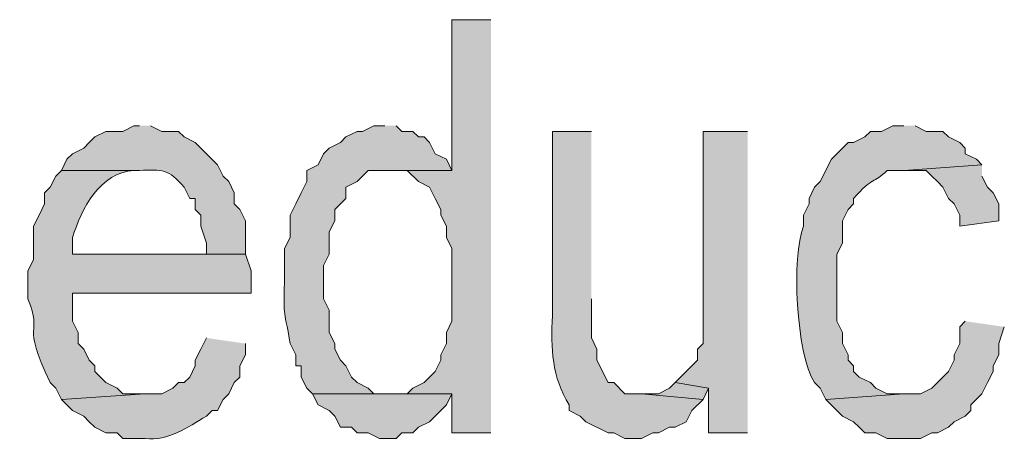
# Model space of a CAD drawing. Extents: x 17 to 595, y 17 to 775.
# Drawn here: x 362 to 372, y 51 to 55 of the extents above; entities that cross this region are included whole.
import ezdxf

# ---------------------------------------------------------------- set-up
doc = ezdxf.new("R2010")
doc.units = 0
doc.header["$MEASUREMENT"] = 0
doc.layers.add('Layer 1', color=7, linetype='Continuous', lineweight=0)

msp = doc.modelspace()

# ---------------------------------------------------------------- hatches: boundary and pattern name
at = {"layer": 'Layer 1', "true_color": 0x000000, "transparency": 33554687}
for points in [[(366.84, 55.32), (366.42, 55.32), (366.42, 53.7), (365.76, 53.7), (365.94, 53.7), (366.06, 53.58), (366.18, 53.52), (366.24, 53.4), (366.3, 53.28), (366.3, 53.22), (366.36, 53.1), (366.36, 52.98), (366.42, 52.86), (366.42, 52.08), (366.36, 51.96), (366.36, 51.84), (366.3, 51.72), (366.3, 51.66), (366.24, 51.54), (366.18, 51.48), (366.12, 51.42), (366, 51.36), (365.94, 51.3), (366.42, 51.3), (366.42, 50.88), (366.84, 50.88)], [(369.6, 54.12), (369.12, 54.12), (369.12, 51.84), (369.06, 51.78), (369.06, 51.66), (368.82, 51.42), (369.18, 51.36), (369.18, 50.88), (369.6, 50.88)], [(372.12, 53.76), (371.28, 53.7), (371.52, 53.7), (371.58, 53.64), (371.64, 53.58), (371.7, 53.52), (371.76, 53.4), (371.82, 53.34), (371.88, 53.22), (371.88, 53.1), (372.3, 53.16), (372.3, 53.34), (372.24, 53.46), (372.18, 53.52), (372.12, 53.64)], [(371.94, 52.08), (371.88, 52.02), (371.88, 51.84), (371.82, 51.72), (371.82, 51.66), (371.76, 51.54), (371.64, 51.42), (371.58, 51.36), (371.46, 51.3), (371.28, 51.3), (370.44, 51.24), (370.62, 51.06), (370.74, 51), (370.8, 50.94), (370.86, 50.88), (370.98, 50.88), (371.1, 50.82), (371.46, 50.82), (371.58, 50.88), (371.64, 50.88), (371.76, 50.94), (371.82, 51), (371.94, 51.06), (372, 51.12), (372, 51.18), (372.12, 51.3), (372.18, 51.42), (372.24, 51.54), (372.24, 51.6), (372.3, 51.72), (372.3, 51.84), (372.36, 52.02)], [(368.82, 51.42), (368.76, 51.36), (368.64, 51.3), (368.46, 51.3), (369.12, 51.24), (369.18, 51.36)], [(365.94, 51.3), (364.92, 51.3), (364.98, 51.18), (365.1, 51.12), (365.16, 51.06), (365.22, 50.94), (365.34, 50.94), (365.4, 50.88), (365.52, 50.88), (365.64, 50.82), (365.82, 50.82), (365.88, 50.88), (366, 50.88), (366.06, 50.94), (366.18, 51), (366.24, 51.06), (366.36, 51.18), (366.42, 51.3)]]:
    msp.add_hatch(color=18, dxfattribs=at).paths.add_polyline_path(points)
h = msp.add_hatch(color=18, dxfattribs=at)
edge = h.paths.add_edge_path()
edge.add_spline(control_points=[(363.06, 54.18), (363.06, 54.18), (363, 54.18), (363, 54.18), (363, 54.18), (362.88, 54.12), (362.88, 54.12), (362.88, 54.12), (362.7, 54.12), (362.7, 54.12), (362.7, 54.12), (362.58, 54.06), (362.58, 54.06), (362.58, 54.06), (362.52, 54), (362.52, 54), (362.52, 54), (362.46, 53.94), (362.46, 53.94), (362.46, 53.94), (362.34, 53.88), (362.34, 53.88), (362.34, 53.88), (362.28, 53.82), (362.28, 53.82), (362.28, 53.82), (362.22, 53.7), (362.22, 53.7), (362.22, 53.7), (363.06, 53.7), (363.06, 53.7), (363.306, 53.71), (363.37, 53.718), (363.54, 53.52), (363.54, 53.52), (363.6, 53.4), (363.6, 53.4), (363.6, 53.4), (363.66, 53.4), (363.66, 53.4), (363.66, 53.4), (363.66, 53.28), (363.66, 53.28), (363.66, 53.28), (363.72, 53.22), (363.72, 53.22), (363.72, 53.22), (363.72, 53.1), (363.72, 53.1), (363.72, 53.1), (363.78, 52.92), (363.78, 52.92), (363.78, 52.92), (363.78, 52.8), (363.78, 52.8), (363.78, 52.8), (362.34, 52.8), (362.34, 52.8), (362.34, 52.8), (364.2, 52.8), (364.2, 52.8), (364.2, 52.8), (364.2, 53.16), (364.2, 53.16), (364.2, 53.16), (364.14, 53.28), (364.14, 53.28), (364.14, 53.28), (364.08, 53.34), (364.08, 53.34), (364.08, 53.34), (364.08, 53.46), (364.08, 53.46), (364.08, 53.46), (364.02, 53.58), (364.02, 53.58), (364.02, 53.58), (363.96, 53.64), (363.96, 53.64), (363.96, 53.64), (363.9, 53.76), (363.9, 53.76), (363.9, 53.76), (363.72, 53.94), (363.72, 53.94), (363.72, 53.94), (363.66, 54), (363.66, 54), (363.66, 54), (363.54, 54.06), (363.54, 54.06), (363.54, 54.06), (363.48, 54.12), (363.48, 54.12), (363.48, 54.12), (363.3, 54.12), (363.3, 54.12), (363.3, 54.12), (363.18, 54.18), (363.18, 54.18)], knot_values=[0, 0, 0, 0, 1, 1, 1, 2, 2, 2, 3, 3, 3, 4, 4, 4, 5, 5, 5, 6, 6, 6, 7, 7, 7, 8, 8, 8, 9, 9, 9, 10, 10, 10, 11, 11, 11, 12, 12, 12, 13, 13, 13, 14, 14, 14, 15, 15, 15, 16, 16, 16, 17, 17, 17, 18, 18, 18, 19, 19, 19, 20, 20, 20, 21, 21, 21, 22, 22, 22, 23, 23, 23, 24, 24, 24, 25, 25, 25, 26, 26, 26, 27, 27, 27, 28, 28, 28, 29, 29, 29, 30, 30, 30, 31, 31, 31, 32, 32, 32, 33, 33, 33, 33], degree=3, periodic=0)
edge.add_line((363.18, 54.18), (363.06, 54.18))
h = msp.add_hatch(color=18, dxfattribs=at)
edge = h.paths.add_edge_path()
edge.add_spline(control_points=[(365.7, 54.18), (365.7, 54.18), (365.58, 54.18), (365.58, 54.18), (365.58, 54.18), (365.46, 54.12), (365.46, 54.12), (365.46, 54.12), (365.4, 54.12), (365.4, 54.12), (365.4, 54.12), (365.28, 54.06), (365.28, 54.06), (365.28, 54.06), (365.22, 54), (365.22, 54), (365.22, 54), (365.1, 53.94), (365.1, 53.94), (365.1, 53.94), (365.04, 53.88), (365.04, 53.88), (365.04, 53.88), (364.98, 53.76), (364.98, 53.76), (364.98, 53.76), (364.86, 53.7), (364.86, 53.7), (364.86, 53.7), (364.86, 53.58), (364.86, 53.58), (364.86, 53.58), (364.8, 53.46), (364.8, 53.46), (364.8, 53.46), (364.74, 53.34), (364.74, 53.34), (364.74, 53.34), (364.68, 53.22), (364.68, 53.22), (364.68, 53.22), (364.68, 52.98), (364.68, 52.98), (364.68, 52.98), (364.62, 52.86), (364.62, 52.86), (364.62, 52.86), (364.62, 52.5), (364.62, 52.5), (364.602, 52.054), (364.633, 52.18), (364.68, 51.84), (364.68, 51.84), (364.74, 51.72), (364.74, 51.72), (364.74, 51.72), (364.74, 51.6), (364.74, 51.6), (364.74, 51.6), (364.8, 51.6), (364.8, 51.6), (364.8, 51.6), (364.8, 51.48), (364.8, 51.48), (364.8, 51.48), (364.86, 51.36), (364.86, 51.36), (364.86, 51.36), (364.92, 51.3), (364.92, 51.3), (364.92, 51.3), (365.76, 51.3), (365.76, 51.3), (365.76, 51.3), (365.58, 51.3), (365.58, 51.3), (365.58, 51.3), (365.52, 51.36), (365.52, 51.36), (365.52, 51.36), (365.4, 51.42), (365.4, 51.42), (365.4, 51.42), (365.34, 51.48), (365.34, 51.48), (365.34, 51.48), (365.28, 51.6), (365.28, 51.6), (365.28, 51.6), (365.22, 51.66), (365.22, 51.66), (365.22, 51.66), (365.16, 51.78), (365.16, 51.78), (365.16, 51.78), (365.16, 51.84), (365.16, 51.84), (365.16, 51.84), (365.1, 51.96), (365.1, 51.96), (365.1, 51.96), (365.1, 52.2), (365.1, 52.2), (365.1, 52.2), (365.04, 52.32), (365.04, 52.32), (365.04, 52.32), (365.04, 52.68), (365.04, 52.68), (365.04, 52.68), (365.1, 52.8), (365.1, 52.8), (365.1, 52.8), (365.1, 53.04), (365.1, 53.04), (365.1, 53.04), (365.16, 53.16), (365.16, 53.16), (365.16, 53.16), (365.16, 53.28), (365.16, 53.28), (365.16, 53.28), (365.28, 53.4), (365.28, 53.4), (365.28, 53.4), (365.28, 53.52), (365.28, 53.52), (365.28, 53.52), (365.4, 53.58), (365.4, 53.58), (365.4, 53.58), (365.52, 53.7), (365.52, 53.7), (365.52, 53.7), (366.42, 53.7), (366.42, 53.7), (366.42, 53.7), (366.36, 53.82), (366.36, 53.82), (366.36, 53.82), (366.24, 53.88), (366.24, 53.88), (366.24, 53.88), (366.18, 54), (366.18, 54), (366.18, 54), (366.12, 54.06), (366.12, 54.06), (366.12, 54.06), (366.06, 54.06), (366.06, 54.06), (366.06, 54.06), (366, 54.12), (366, 54.12), (366, 54.12), (365.88, 54.12), (365.88, 54.12), (365.88, 54.12), (365.82, 54.18), (365.82, 54.18)], knot_values=[0, 0, 0, 0, 1, 1, 1, 2, 2, 2, 3, 3, 3, 4, 4, 4, 5, 5, 5, 6, 6, 6, 7, 7, 7, 8, 8, 8, 9, 9, 9, 10, 10, 10, 11, 11, 11, 12, 12, 12, 13, 13, 13, 14, 14, 14, 15, 15, 15, 16, 16, 16, 17, 17, 17, 18, 18, 18, 19, 19, 19, 20, 20, 20, 21, 21, 21, 22, 22, 22, 23, 23, 23, 24, 24, 24, 25, 25, 25, 26, 26, 26, 27, 27, 27, 28, 28, 28, 29, 29, 29, 30, 30, 30, 31, 31, 31, 32, 32, 32, 33, 33, 33, 34, 34, 34, 35, 35, 35, 36, 36, 36, 37, 37, 37, 38, 38, 38, 39, 39, 39, 40, 40, 40, 41, 41, 41, 42, 42, 42, 43, 43, 43, 44, 44, 44, 45, 45, 45, 46, 46, 46, 47, 47, 47, 48, 48, 48, 49, 49, 49, 50, 50, 50, 51, 51, 51, 52, 52, 52, 53, 53, 53, 53], degree=3, periodic=0)
edge.add_line((365.82, 54.18), (365.7, 54.18))
h = msp.add_hatch(color=18, dxfattribs=at)
edge = h.paths.add_edge_path()
edge.add_spline(control_points=[(367.92, 54.12), (367.92, 54.12), (367.5, 54.12), (367.5, 54.12), (367.5, 54.12), (367.5, 52.14), (367.5, 52.14), (367.481, 51.785), (367.497, 51.483), (367.68, 51.18), (367.68, 51.18), (367.68, 51.12), (367.68, 51.12), (367.68, 51.12), (367.8, 51.06), (367.8, 51.06), (367.8, 51.06), (367.86, 51), (367.86, 51), (367.86, 51), (368.1, 50.88), (368.1, 50.88), (368.1, 50.88), (368.16, 50.88), (368.16, 50.88), (368.16, 50.88), (368.28, 50.82), (368.28, 50.82), (368.28, 50.82), (368.46, 50.82), (368.46, 50.82), (368.46, 50.82), (368.58, 50.88), (368.58, 50.88), (368.58, 50.88), (368.64, 50.88), (368.64, 50.88), (368.64, 50.88), (368.76, 50.94), (368.76, 50.94), (368.76, 50.94), (368.82, 50.94), (368.82, 50.94), (368.82, 50.94), (368.94, 51), (368.94, 51), (368.94, 51), (369, 51.12), (369, 51.12), (369, 51.12), (369.12, 51.24), (369.12, 51.24), (369.12, 51.24), (368.46, 51.3), (368.46, 51.3), (368.46, 51.3), (368.28, 51.3), (368.28, 51.3), (368.28, 51.3), (368.16, 51.42), (368.16, 51.42), (368.16, 51.42), (368.1, 51.42), (368.1, 51.42), (368.1, 51.42), (367.98, 51.66), (367.98, 51.66), (367.98, 51.66), (367.98, 51.78), (367.98, 51.78), (367.98, 51.78), (367.92, 51.9), (367.92, 51.9), (367.92, 51.9), (367.92, 52.32), (367.92, 52.32)], knot_values=[0, 0, 0, 0, 1, 1, 1, 2, 2, 2, 3, 3, 3, 4, 4, 4, 5, 5, 5, 6, 6, 6, 7, 7, 7, 8, 8, 8, 9, 9, 9, 10, 10, 10, 11, 11, 11, 12, 12, 12, 13, 13, 13, 14, 14, 14, 15, 15, 15, 16, 16, 16, 17, 17, 17, 18, 18, 18, 19, 19, 19, 20, 20, 20, 21, 21, 21, 22, 22, 22, 23, 23, 23, 24, 24, 24, 25, 25, 25, 25], degree=3, periodic=0)
edge.add_line((367.92, 52.32), (367.92, 54.12))
h = msp.add_hatch(color=18, dxfattribs=at)
edge = h.paths.add_edge_path()
edge.add_spline(control_points=[(371.28, 54.18), (371.28, 54.18), (371.16, 54.18), (371.16, 54.18), (371.16, 54.18), (371.04, 54.12), (371.04, 54.12), (371.04, 54.12), (370.92, 54.12), (370.92, 54.12), (370.92, 54.12), (370.86, 54.06), (370.86, 54.06), (370.86, 54.06), (370.74, 54), (370.74, 54), (370.74, 54), (370.68, 54), (370.68, 54), (370.68, 54), (370.62, 53.94), (370.62, 53.94), (370.62, 53.94), (370.5, 53.82), (370.5, 53.82), (370.5, 53.82), (370.38, 53.58), (370.38, 53.58), (370.38, 53.58), (370.32, 53.52), (370.32, 53.52), (370.32, 53.52), (370.26, 53.4), (370.26, 53.4), (370.26, 53.4), (370.26, 53.34), (370.26, 53.34), (370.26, 53.34), (370.2, 53.22), (370.2, 53.22), (370.2, 53.22), (370.2, 53.1), (370.2, 53.1), (370.07, 52.78), (370.119, 51.733), (370.32, 51.42), (370.32, 51.42), (370.38, 51.36), (370.38, 51.36), (370.38, 51.36), (370.44, 51.24), (370.44, 51.24), (370.44, 51.24), (371.28, 51.3), (371.28, 51.3), (371.28, 51.3), (371.1, 51.3), (371.1, 51.3), (371.1, 51.3), (370.98, 51.36), (370.98, 51.36), (370.98, 51.36), (370.92, 51.42), (370.92, 51.42), (370.92, 51.42), (370.8, 51.48), (370.8, 51.48), (370.8, 51.48), (370.74, 51.54), (370.74, 51.54), (370.74, 51.54), (370.74, 51.6), (370.74, 51.6), (370.74, 51.6), (370.68, 51.66), (370.68, 51.66), (370.68, 51.66), (370.68, 51.72), (370.68, 51.72), (370.68, 51.72), (370.62, 51.84), (370.62, 51.84), (370.62, 51.84), (370.62, 51.96), (370.62, 51.96), (370.62, 51.96), (370.56, 52.08), (370.56, 52.08), (370.56, 52.08), (370.56, 52.8), (370.56, 52.8), (370.56, 52.8), (370.62, 52.92), (370.62, 52.92), (370.62, 52.92), (370.62, 53.16), (370.62, 53.16), (370.62, 53.16), (370.68, 53.28), (370.68, 53.28), (370.68, 53.28), (370.74, 53.34), (370.74, 53.34), (370.74, 53.34), (370.74, 53.4), (370.74, 53.4), (370.945, 53.639), (370.953, 53.555), (371.1, 53.7), (371.1, 53.7), (371.28, 53.7), (371.28, 53.7), (371.28, 53.7), (372.12, 53.76), (372.12, 53.76), (372.12, 53.76), (372.06, 53.82), (372.06, 53.82), (372.06, 53.82), (371.94, 53.88), (371.94, 53.88), (371.94, 53.88), (371.94, 53.94), (371.94, 53.94), (371.94, 53.94), (371.88, 54), (371.88, 54), (371.88, 54), (371.76, 54.06), (371.76, 54.06), (371.76, 54.06), (371.7, 54.12), (371.7, 54.12), (371.7, 54.12), (371.52, 54.12), (371.52, 54.12), (371.52, 54.12), (371.4, 54.18), (371.4, 54.18)], knot_values=[0, 0, 0, 0, 1, 1, 1, 2, 2, 2, 3, 3, 3, 4, 4, 4, 5, 5, 5, 6, 6, 6, 7, 7, 7, 8, 8, 8, 9, 9, 9, 10, 10, 10, 11, 11, 11, 12, 12, 12, 13, 13, 13, 14, 14, 14, 15, 15, 15, 16, 16, 16, 17, 17, 17, 18, 18, 18, 19, 19, 19, 20, 20, 20, 21, 21, 21, 22, 22, 22, 23, 23, 23, 24, 24, 24, 25, 25, 25, 26, 26, 26, 27, 27, 27, 28, 28, 28, 29, 29, 29, 30, 30, 30, 31, 31, 31, 32, 32, 32, 33, 33, 33, 34, 34, 34, 35, 35, 35, 36, 36, 36, 37, 37, 37, 38, 38, 38, 39, 39, 39, 40, 40, 40, 41, 41, 41, 42, 42, 42, 43, 43, 43, 44, 44, 44, 45, 45, 45, 46, 46, 46, 46], degree=3, periodic=0)
edge.add_line((371.4, 54.18), (371.28, 54.18))
h = msp.add_hatch(color=18, dxfattribs=at)
edge = h.paths.add_edge_path()
edge.add_spline(control_points=[(362.22, 53.7), (362.22, 53.7), (362.16, 53.64), (362.16, 53.64), (362.16, 53.64), (362.1, 53.52), (362.1, 53.52), (362.1, 53.52), (362.04, 53.46), (362.04, 53.46), (362.04, 53.46), (362.04, 53.34), (362.04, 53.34), (362.04, 53.34), (361.98, 53.22), (361.98, 53.22), (361.98, 53.22), (361.92, 53.1), (361.92, 53.1), (361.92, 53.1), (361.92, 52.74), (361.92, 52.74), (361.92, 52.74), (361.86, 52.62), (361.86, 52.62), (361.86, 52.62), (361.86, 52.32), (361.86, 52.32), (362.032, 51.909), (361.772, 52.102), (362.1, 51.42), (362.1, 51.42), (362.16, 51.36), (362.16, 51.36), (362.16, 51.36), (362.22, 51.24), (362.22, 51.24), (362.22, 51.24), (363.12, 51.3), (363.12, 51.3), (363.12, 51.3), (362.88, 51.3), (362.88, 51.3), (362.88, 51.3), (362.82, 51.36), (362.82, 51.36), (362.82, 51.36), (362.7, 51.42), (362.7, 51.42), (362.7, 51.42), (362.64, 51.48), (362.64, 51.48), (362.64, 51.48), (362.58, 51.54), (362.58, 51.54), (362.58, 51.54), (362.58, 51.6), (362.58, 51.6), (362.58, 51.6), (362.52, 51.66), (362.52, 51.66), (362.52, 51.66), (362.46, 51.78), (362.46, 51.78), (362.46, 51.78), (362.4, 51.84), (362.4, 51.84), (362.4, 51.84), (362.4, 51.96), (362.4, 51.96), (362.4, 51.96), (362.34, 52.08), (362.34, 52.08), (362.34, 52.08), (362.34, 52.38), (362.34, 52.38), (362.34, 52.38), (364.26, 52.38), (364.26, 52.38), (364.26, 52.38), (364.26, 52.62), (364.26, 52.62), (364.26, 52.62), (364.2, 52.8), (364.2, 52.8), (364.2, 52.8), (362.34, 52.8), (362.34, 52.8), (362.34, 52.8), (362.34, 52.98), (362.34, 52.98), (362.436, 53.289), (362.638, 53.681), (363, 53.7), (363, 53.7), (363.06, 53.7), (363.06, 53.7)], knot_values=[0, 0, 0, 0, 1, 1, 1, 2, 2, 2, 3, 3, 3, 4, 4, 4, 5, 5, 5, 6, 6, 6, 7, 7, 7, 8, 8, 8, 9, 9, 9, 10, 10, 10, 11, 11, 11, 12, 12, 12, 13, 13, 13, 14, 14, 14, 15, 15, 15, 16, 16, 16, 17, 17, 17, 18, 18, 18, 19, 19, 19, 20, 20, 20, 21, 21, 21, 22, 22, 22, 23, 23, 23, 24, 24, 24, 25, 25, 25, 26, 26, 26, 27, 27, 27, 28, 28, 28, 29, 29, 29, 30, 30, 30, 31, 31, 31, 32, 32, 32, 32], degree=3, periodic=0)
edge.add_line((363.06, 53.7), (362.22, 53.7))
h = msp.add_hatch(color=18, dxfattribs=at)
edge = h.paths.add_edge_path()
edge.add_spline(control_points=[(363.78, 51.9), (363.78, 51.9), (363.72, 51.78), (363.72, 51.78), (363.72, 51.78), (363.66, 51.66), (363.66, 51.66), (363.66, 51.66), (363.66, 51.6), (363.66, 51.6), (363.66, 51.6), (363.6, 51.48), (363.6, 51.48), (363.6, 51.48), (363.54, 51.42), (363.54, 51.42), (363.54, 51.42), (363.48, 51.42), (363.48, 51.42), (363.48, 51.42), (363.42, 51.36), (363.42, 51.36), (363.42, 51.36), (363.3, 51.3), (363.3, 51.3), (363.3, 51.3), (363.12, 51.3), (363.12, 51.3), (363.12, 51.3), (362.22, 51.24), (362.22, 51.24), (362.22, 51.24), (362.34, 51.12), (362.34, 51.12), (362.34, 51.12), (362.46, 51.06), (362.46, 51.06), (362.46, 51.06), (362.52, 51), (362.52, 51), (362.52, 51), (362.58, 50.94), (362.58, 50.94), (362.58, 50.94), (362.7, 50.88), (362.7, 50.88), (362.7, 50.88), (362.82, 50.88), (362.82, 50.88), (362.82, 50.88), (362.88, 50.82), (362.88, 50.82), (362.88, 50.82), (363.12, 50.82), (363.12, 50.82), (363.373, 50.79), (363.575, 50.94), (363.78, 51.06), (363.78, 51.06), (363.84, 51.12), (363.84, 51.12), (363.84, 51.12), (363.9, 51.12), (363.9, 51.12), (363.9, 51.12), (363.96, 51.24), (363.96, 51.24), (363.96, 51.24), (364.02, 51.3), (364.02, 51.3), (364.02, 51.3), (364.08, 51.42), (364.08, 51.42), (364.08, 51.42), (364.14, 51.48), (364.14, 51.48), (364.14, 51.48), (364.14, 51.6), (364.14, 51.6), (364.14, 51.6), (364.2, 51.72), (364.2, 51.72), (364.2, 51.72), (364.2, 51.84), (364.2, 51.84)], knot_values=[0, 0, 0, 0, 1, 1, 1, 2, 2, 2, 3, 3, 3, 4, 4, 4, 5, 5, 5, 6, 6, 6, 7, 7, 7, 8, 8, 8, 9, 9, 9, 10, 10, 10, 11, 11, 11, 12, 12, 12, 13, 13, 13, 14, 14, 14, 15, 15, 15, 16, 16, 16, 17, 17, 17, 18, 18, 18, 19, 19, 19, 20, 20, 20, 21, 21, 21, 22, 22, 22, 23, 23, 23, 24, 24, 24, 25, 25, 25, 26, 26, 26, 27, 27, 27, 28, 28, 28, 28], degree=3, periodic=0)
edge.add_line((364.2, 51.84), (363.78, 51.9))

# ---------------------------------------------------------------- linework, layer by layer
at = {"layer": 'Layer 1'}
for points in [[(366.84, 55.32), (366.42, 55.32), (366.42, 53.7), (365.76, 53.7), (365.94, 53.7), (366.06, 53.58), (366.18, 53.52), (366.24, 53.4), (366.3, 53.28), (366.3, 53.22), (366.36, 53.1), (366.36, 52.98), (366.42, 52.86), (366.42, 52.08), (366.36, 51.96), (366.36, 51.84), (366.3, 51.72), (366.3, 51.66), (366.24, 51.54), (366.18, 51.48), (366.12, 51.42), (366, 51.36), (365.94, 51.3), (366.42, 51.3), (366.42, 50.88), (366.84, 50.88)], [(369.6, 54.12), (369.12, 54.12), (369.12, 51.84), (369.06, 51.78), (369.06, 51.66), (368.82, 51.42), (369.18, 51.36), (369.18, 50.88), (369.6, 50.88)], [(372.12, 53.76), (371.28, 53.7), (371.52, 53.7), (371.58, 53.64), (371.64, 53.58), (371.7, 53.52), (371.76, 53.4), (371.82, 53.34), (371.88, 53.22), (371.88, 53.1), (372.3, 53.16), (372.3, 53.34), (372.24, 53.46), (372.18, 53.52), (372.12, 53.64)], [(371.94, 52.08), (371.88, 52.02), (371.88, 51.84), (371.82, 51.72), (371.82, 51.66), (371.76, 51.54), (371.64, 51.42), (371.58, 51.36), (371.46, 51.3), (371.28, 51.3), (370.44, 51.24), (370.62, 51.06), (370.74, 51), (370.8, 50.94), (370.86, 50.88), (370.98, 50.88), (371.1, 50.82), (371.46, 50.82), (371.58, 50.88), (371.64, 50.88), (371.76, 50.94), (371.82, 51), (371.94, 51.06), (372, 51.12), (372, 51.18), (372.12, 51.3), (372.18, 51.42), (372.24, 51.54), (372.24, 51.6), (372.3, 51.72), (372.3, 51.84), (372.36, 52.02)], [(368.82, 51.42), (368.76, 51.36), (368.64, 51.3), (368.46, 51.3), (369.12, 51.24), (369.18, 51.36)], [(365.94, 51.3), (364.92, 51.3), (364.98, 51.18), (365.1, 51.12), (365.16, 51.06), (365.22, 50.94), (365.34, 50.94), (365.4, 50.88), (365.52, 50.88), (365.64, 50.82), (365.82, 50.82), (365.88, 50.88), (366, 50.88), (366.06, 50.94), (366.18, 51), (366.24, 51.06), (366.36, 51.18), (366.42, 51.3)]]:
    msp.add_lwpolyline(points, dxfattribs=at)
for points, knots in [([(363.06, 54.18), (363.06, 54.18), (363, 54.18), (363, 54.18), (363, 54.18), (362.88, 54.12), (362.88, 54.12), (362.88, 54.12), (362.7, 54.12), (362.7, 54.12), (362.7, 54.12), (362.58, 54.06), (362.58, 54.06), (362.58, 54.06), (362.52, 54), (362.52, 54), (362.52, 54), (362.46, 53.94), (362.46, 53.94), (362.46, 53.94), (362.34, 53.88), (362.34, 53.88), (362.34, 53.88), (362.28, 53.82), (362.28, 53.82), (362.28, 53.82), (362.22, 53.7), (362.22, 53.7), (362.22, 53.7), (363.06, 53.7), (363.06, 53.7), (363.306, 53.71), (363.37, 53.718), (363.54, 53.52), (363.54, 53.52), (363.6, 53.4), (363.6, 53.4), (363.6, 53.4), (363.66, 53.4), (363.66, 53.4), (363.66, 53.4), (363.66, 53.28), (363.66, 53.28), (363.66, 53.28), (363.72, 53.22), (363.72, 53.22), (363.72, 53.22), (363.72, 53.1), (363.72, 53.1), (363.72, 53.1), (363.78, 52.92), (363.78, 52.92), (363.78, 52.92), (363.78, 52.8), (363.78, 52.8), (363.78, 52.8), (362.34, 52.8), (362.34, 52.8), (362.34, 52.8), (364.2, 52.8), (364.2, 52.8), (364.2, 52.8), (364.2, 53.16), (364.2, 53.16), (364.2, 53.16), (364.14, 53.28), (364.14, 53.28), (364.14, 53.28), (364.08, 53.34), (364.08, 53.34), (364.08, 53.34), (364.08, 53.46), (364.08, 53.46), (364.08, 53.46), (364.02, 53.58), (364.02, 53.58), (364.02, 53.58), (363.96, 53.64), (363.96, 53.64), (363.96, 53.64), (363.9, 53.76), (363.9, 53.76), (363.9, 53.76), (363.72, 53.94), (363.72, 53.94), (363.72, 53.94), (363.66, 54), (363.66, 54), (363.66, 54), (363.54, 54.06), (363.54, 54.06), (363.54, 54.06), (363.48, 54.12), (363.48, 54.12), (363.48, 54.12), (363.3, 54.12), (363.3, 54.12), (363.3, 54.12), (363.18, 54.18), (363.18, 54.18)], [0, 0, 0, 0, 1, 1, 1, 2, 2, 2, 3, 3, 3, 4, 4, 4, 5, 5, 5, 6, 6, 6, 7, 7, 7, 8, 8, 8, 9, 9, 9, 10, 10, 10, 11, 11, 11, 12, 12, 12, 13, 13, 13, 14, 14, 14, 15, 15, 15, 16, 16, 16, 17, 17, 17, 18, 18, 18, 19, 19, 19, 20, 20, 20, 21, 21, 21, 22, 22, 22, 23, 23, 23, 24, 24, 24, 25, 25, 25, 26, 26, 26, 27, 27, 27, 28, 28, 28, 29, 29, 29, 30, 30, 30, 31, 31, 31, 32, 32, 32, 33, 33, 33, 33]), ([(365.7, 54.18), (365.7, 54.18), (365.58, 54.18), (365.58, 54.18), (365.58, 54.18), (365.46, 54.12), (365.46, 54.12), (365.46, 54.12), (365.4, 54.12), (365.4, 54.12), (365.4, 54.12), (365.28, 54.06), (365.28, 54.06), (365.28, 54.06), (365.22, 54), (365.22, 54), (365.22, 54), (365.1, 53.94), (365.1, 53.94), (365.1, 53.94), (365.04, 53.88), (365.04, 53.88), (365.04, 53.88), (364.98, 53.76), (364.98, 53.76), (364.98, 53.76), (364.86, 53.7), (364.86, 53.7), (364.86, 53.7), (364.86, 53.58), (364.86, 53.58), (364.86, 53.58), (364.8, 53.46), (364.8, 53.46), (364.8, 53.46), (364.74, 53.34), (364.74, 53.34), (364.74, 53.34), (364.68, 53.22), (364.68, 53.22), (364.68, 53.22), (364.68, 52.98), (364.68, 52.98), (364.68, 52.98), (364.62, 52.86), (364.62, 52.86), (364.62, 52.86), (364.62, 52.5), (364.62, 52.5), (364.602, 52.054), (364.633, 52.18), (364.68, 51.84), (364.68, 51.84), (364.74, 51.72), (364.74, 51.72), (364.74, 51.72), (364.74, 51.6), (364.74, 51.6), (364.74, 51.6), (364.8, 51.6), (364.8, 51.6), (364.8, 51.6), (364.8, 51.48), (364.8, 51.48), (364.8, 51.48), (364.86, 51.36), (364.86, 51.36), (364.86, 51.36), (364.92, 51.3), (364.92, 51.3), (364.92, 51.3), (365.76, 51.3), (365.76, 51.3), (365.76, 51.3), (365.58, 51.3), (365.58, 51.3), (365.58, 51.3), (365.52, 51.36), (365.52, 51.36), (365.52, 51.36), (365.4, 51.42), (365.4, 51.42), (365.4, 51.42), (365.34, 51.48), (365.34, 51.48), (365.34, 51.48), (365.28, 51.6), (365.28, 51.6), (365.28, 51.6), (365.22, 51.66), (365.22, 51.66), (365.22, 51.66), (365.16, 51.78), (365.16, 51.78), (365.16, 51.78), (365.16, 51.84), (365.16, 51.84), (365.16, 51.84), (365.1, 51.96), (365.1, 51.96), (365.1, 51.96), (365.1, 52.2), (365.1, 52.2), (365.1, 52.2), (365.04, 52.32), (365.04, 52.32), (365.04, 52.32), (365.04, 52.68), (365.04, 52.68), (365.04, 52.68), (365.1, 52.8), (365.1, 52.8), (365.1, 52.8), (365.1, 53.04), (365.1, 53.04), (365.1, 53.04), (365.16, 53.16), (365.16, 53.16), (365.16, 53.16), (365.16, 53.28), (365.16, 53.28), (365.16, 53.28), (365.28, 53.4), (365.28, 53.4), (365.28, 53.4), (365.28, 53.52), (365.28, 53.52), (365.28, 53.52), (365.4, 53.58), (365.4, 53.58), (365.4, 53.58), (365.52, 53.7), (365.52, 53.7), (365.52, 53.7), (366.42, 53.7), (366.42, 53.7), (366.42, 53.7), (366.36, 53.82), (366.36, 53.82), (366.36, 53.82), (366.24, 53.88), (366.24, 53.88), (366.24, 53.88), (366.18, 54), (366.18, 54), (366.18, 54), (366.12, 54.06), (366.12, 54.06), (366.12, 54.06), (366.06, 54.06), (366.06, 54.06), (366.06, 54.06), (366, 54.12), (366, 54.12), (366, 54.12), (365.88, 54.12), (365.88, 54.12), (365.88, 54.12), (365.82, 54.18), (365.82, 54.18)], [0, 0, 0, 0, 1, 1, 1, 2, 2, 2, 3, 3, 3, 4, 4, 4, 5, 5, 5, 6, 6, 6, 7, 7, 7, 8, 8, 8, 9, 9, 9, 10, 10, 10, 11, 11, 11, 12, 12, 12, 13, 13, 13, 14, 14, 14, 15, 15, 15, 16, 16, 16, 17, 17, 17, 18, 18, 18, 19, 19, 19, 20, 20, 20, 21, 21, 21, 22, 22, 22, 23, 23, 23, 24, 24, 24, 25, 25, 25, 26, 26, 26, 27, 27, 27, 28, 28, 28, 29, 29, 29, 30, 30, 30, 31, 31, 31, 32, 32, 32, 33, 33, 33, 34, 34, 34, 35, 35, 35, 36, 36, 36, 37, 37, 37, 38, 38, 38, 39, 39, 39, 40, 40, 40, 41, 41, 41, 42, 42, 42, 43, 43, 43, 44, 44, 44, 45, 45, 45, 46, 46, 46, 47, 47, 47, 48, 48, 48, 49, 49, 49, 50, 50, 50, 51, 51, 51, 52, 52, 52, 53, 53, 53, 53]), ([(367.92, 54.12), (367.92, 54.12), (367.5, 54.12), (367.5, 54.12), (367.5, 54.12), (367.5, 52.14), (367.5, 52.14), (367.481, 51.785), (367.497, 51.483), (367.68, 51.18), (367.68, 51.18), (367.68, 51.12), (367.68, 51.12), (367.68, 51.12), (367.8, 51.06), (367.8, 51.06), (367.8, 51.06), (367.86, 51), (367.86, 51), (367.86, 51), (368.1, 50.88), (368.1, 50.88), (368.1, 50.88), (368.16, 50.88), (368.16, 50.88), (368.16, 50.88), (368.28, 50.82), (368.28, 50.82), (368.28, 50.82), (368.46, 50.82), (368.46, 50.82), (368.46, 50.82), (368.58, 50.88), (368.58, 50.88), (368.58, 50.88), (368.64, 50.88), (368.64, 50.88), (368.64, 50.88), (368.76, 50.94), (368.76, 50.94), (368.76, 50.94), (368.82, 50.94), (368.82, 50.94), (368.82, 50.94), (368.94, 51), (368.94, 51), (368.94, 51), (369, 51.12), (369, 51.12), (369, 51.12), (369.12, 51.24), (369.12, 51.24), (369.12, 51.24), (368.46, 51.3), (368.46, 51.3), (368.46, 51.3), (368.28, 51.3), (368.28, 51.3), (368.28, 51.3), (368.16, 51.42), (368.16, 51.42), (368.16, 51.42), (368.1, 51.42), (368.1, 51.42), (368.1, 51.42), (367.98, 51.66), (367.98, 51.66), (367.98, 51.66), (367.98, 51.78), (367.98, 51.78), (367.98, 51.78), (367.92, 51.9), (367.92, 51.9), (367.92, 51.9), (367.92, 52.32), (367.92, 52.32)], [0, 0, 0, 0, 1, 1, 1, 2, 2, 2, 3, 3, 3, 4, 4, 4, 5, 5, 5, 6, 6, 6, 7, 7, 7, 8, 8, 8, 9, 9, 9, 10, 10, 10, 11, 11, 11, 12, 12, 12, 13, 13, 13, 14, 14, 14, 15, 15, 15, 16, 16, 16, 17, 17, 17, 18, 18, 18, 19, 19, 19, 20, 20, 20, 21, 21, 21, 22, 22, 22, 23, 23, 23, 24, 24, 24, 25, 25, 25, 25]), ([(371.28, 54.18), (371.28, 54.18), (371.16, 54.18), (371.16, 54.18), (371.16, 54.18), (371.04, 54.12), (371.04, 54.12), (371.04, 54.12), (370.92, 54.12), (370.92, 54.12), (370.92, 54.12), (370.86, 54.06), (370.86, 54.06), (370.86, 54.06), (370.74, 54), (370.74, 54), (370.74, 54), (370.68, 54), (370.68, 54), (370.68, 54), (370.62, 53.94), (370.62, 53.94), (370.62, 53.94), (370.5, 53.82), (370.5, 53.82), (370.5, 53.82), (370.38, 53.58), (370.38, 53.58), (370.38, 53.58), (370.32, 53.52), (370.32, 53.52), (370.32, 53.52), (370.26, 53.4), (370.26, 53.4), (370.26, 53.4), (370.26, 53.34), (370.26, 53.34), (370.26, 53.34), (370.2, 53.22), (370.2, 53.22), (370.2, 53.22), (370.2, 53.1), (370.2, 53.1), (370.07, 52.78), (370.119, 51.733), (370.32, 51.42), (370.32, 51.42), (370.38, 51.36), (370.38, 51.36), (370.38, 51.36), (370.44, 51.24), (370.44, 51.24), (370.44, 51.24), (371.28, 51.3), (371.28, 51.3), (371.28, 51.3), (371.1, 51.3), (371.1, 51.3), (371.1, 51.3), (370.98, 51.36), (370.98, 51.36), (370.98, 51.36), (370.92, 51.42), (370.92, 51.42), (370.92, 51.42), (370.8, 51.48), (370.8, 51.48), (370.8, 51.48), (370.74, 51.54), (370.74, 51.54), (370.74, 51.54), (370.74, 51.6), (370.74, 51.6), (370.74, 51.6), (370.68, 51.66), (370.68, 51.66), (370.68, 51.66), (370.68, 51.72), (370.68, 51.72), (370.68, 51.72), (370.62, 51.84), (370.62, 51.84), (370.62, 51.84), (370.62, 51.96), (370.62, 51.96), (370.62, 51.96), (370.56, 52.08), (370.56, 52.08), (370.56, 52.08), (370.56, 52.8), (370.56, 52.8), (370.56, 52.8), (370.62, 52.92), (370.62, 52.92), (370.62, 52.92), (370.62, 53.16), (370.62, 53.16), (370.62, 53.16), (370.68, 53.28), (370.68, 53.28), (370.68, 53.28), (370.74, 53.34), (370.74, 53.34), (370.74, 53.34), (370.74, 53.4), (370.74, 53.4), (370.945, 53.639), (370.953, 53.555), (371.1, 53.7), (371.1, 53.7), (371.28, 53.7), (371.28, 53.7), (371.28, 53.7), (372.12, 53.76), (372.12, 53.76), (372.12, 53.76), (372.06, 53.82), (372.06, 53.82), (372.06, 53.82), (371.94, 53.88), (371.94, 53.88), (371.94, 53.88), (371.94, 53.94), (371.94, 53.94), (371.94, 53.94), (371.88, 54), (371.88, 54), (371.88, 54), (371.76, 54.06), (371.76, 54.06), (371.76, 54.06), (371.7, 54.12), (371.7, 54.12), (371.7, 54.12), (371.52, 54.12), (371.52, 54.12), (371.52, 54.12), (371.4, 54.18), (371.4, 54.18)], [0, 0, 0, 0, 1, 1, 1, 2, 2, 2, 3, 3, 3, 4, 4, 4, 5, 5, 5, 6, 6, 6, 7, 7, 7, 8, 8, 8, 9, 9, 9, 10, 10, 10, 11, 11, 11, 12, 12, 12, 13, 13, 13, 14, 14, 14, 15, 15, 15, 16, 16, 16, 17, 17, 17, 18, 18, 18, 19, 19, 19, 20, 20, 20, 21, 21, 21, 22, 22, 22, 23, 23, 23, 24, 24, 24, 25, 25, 25, 26, 26, 26, 27, 27, 27, 28, 28, 28, 29, 29, 29, 30, 30, 30, 31, 31, 31, 32, 32, 32, 33, 33, 33, 34, 34, 34, 35, 35, 35, 36, 36, 36, 37, 37, 37, 38, 38, 38, 39, 39, 39, 40, 40, 40, 41, 41, 41, 42, 42, 42, 43, 43, 43, 44, 44, 44, 45, 45, 45, 46, 46, 46, 46]), ([(362.22, 53.7), (362.22, 53.7), (362.16, 53.64), (362.16, 53.64), (362.16, 53.64), (362.1, 53.52), (362.1, 53.52), (362.1, 53.52), (362.04, 53.46), (362.04, 53.46), (362.04, 53.46), (362.04, 53.34), (362.04, 53.34), (362.04, 53.34), (361.98, 53.22), (361.98, 53.22), (361.98, 53.22), (361.92, 53.1), (361.92, 53.1), (361.92, 53.1), (361.92, 52.74), (361.92, 52.74), (361.92, 52.74), (361.86, 52.62), (361.86, 52.62), (361.86, 52.62), (361.86, 52.32), (361.86, 52.32), (362.032, 51.909), (361.772, 52.102), (362.1, 51.42), (362.1, 51.42), (362.16, 51.36), (362.16, 51.36), (362.16, 51.36), (362.22, 51.24), (362.22, 51.24), (362.22, 51.24), (363.12, 51.3), (363.12, 51.3), (363.12, 51.3), (362.88, 51.3), (362.88, 51.3), (362.88, 51.3), (362.82, 51.36), (362.82, 51.36), (362.82, 51.36), (362.7, 51.42), (362.7, 51.42), (362.7, 51.42), (362.64, 51.48), (362.64, 51.48), (362.64, 51.48), (362.58, 51.54), (362.58, 51.54), (362.58, 51.54), (362.58, 51.6), (362.58, 51.6), (362.58, 51.6), (362.52, 51.66), (362.52, 51.66), (362.52, 51.66), (362.46, 51.78), (362.46, 51.78), (362.46, 51.78), (362.4, 51.84), (362.4, 51.84), (362.4, 51.84), (362.4, 51.96), (362.4, 51.96), (362.4, 51.96), (362.34, 52.08), (362.34, 52.08), (362.34, 52.08), (362.34, 52.38), (362.34, 52.38), (362.34, 52.38), (364.26, 52.38), (364.26, 52.38), (364.26, 52.38), (364.26, 52.62), (364.26, 52.62), (364.26, 52.62), (364.2, 52.8), (364.2, 52.8), (364.2, 52.8), (362.34, 52.8), (362.34, 52.8), (362.34, 52.8), (362.34, 52.98), (362.34, 52.98), (362.436, 53.289), (362.638, 53.681), (363, 53.7), (363, 53.7), (363.06, 53.7), (363.06, 53.7)], [0, 0, 0, 0, 1, 1, 1, 2, 2, 2, 3, 3, 3, 4, 4, 4, 5, 5, 5, 6, 6, 6, 7, 7, 7, 8, 8, 8, 9, 9, 9, 10, 10, 10, 11, 11, 11, 12, 12, 12, 13, 13, 13, 14, 14, 14, 15, 15, 15, 16, 16, 16, 17, 17, 17, 18, 18, 18, 19, 19, 19, 20, 20, 20, 21, 21, 21, 22, 22, 22, 23, 23, 23, 24, 24, 24, 25, 25, 25, 26, 26, 26, 27, 27, 27, 28, 28, 28, 29, 29, 29, 30, 30, 30, 31, 31, 31, 32, 32, 32, 32]), ([(363.78, 51.9), (363.78, 51.9), (363.72, 51.78), (363.72, 51.78), (363.72, 51.78), (363.66, 51.66), (363.66, 51.66), (363.66, 51.66), (363.66, 51.6), (363.66, 51.6), (363.66, 51.6), (363.6, 51.48), (363.6, 51.48), (363.6, 51.48), (363.54, 51.42), (363.54, 51.42), (363.54, 51.42), (363.48, 51.42), (363.48, 51.42), (363.48, 51.42), (363.42, 51.36), (363.42, 51.36), (363.42, 51.36), (363.3, 51.3), (363.3, 51.3), (363.3, 51.3), (363.12, 51.3), (363.12, 51.3), (363.12, 51.3), (362.22, 51.24), (362.22, 51.24), (362.22, 51.24), (362.34, 51.12), (362.34, 51.12), (362.34, 51.12), (362.46, 51.06), (362.46, 51.06), (362.46, 51.06), (362.52, 51), (362.52, 51), (362.52, 51), (362.58, 50.94), (362.58, 50.94), (362.58, 50.94), (362.7, 50.88), (362.7, 50.88), (362.7, 50.88), (362.82, 50.88), (362.82, 50.88), (362.82, 50.88), (362.88, 50.82), (362.88, 50.82), (362.88, 50.82), (363.12, 50.82), (363.12, 50.82), (363.373, 50.79), (363.575, 50.94), (363.78, 51.06), (363.78, 51.06), (363.84, 51.12), (363.84, 51.12), (363.84, 51.12), (363.9, 51.12), (363.9, 51.12), (363.9, 51.12), (363.96, 51.24), (363.96, 51.24), (363.96, 51.24), (364.02, 51.3), (364.02, 51.3), (364.02, 51.3), (364.08, 51.42), (364.08, 51.42), (364.08, 51.42), (364.14, 51.48), (364.14, 51.48), (364.14, 51.48), (364.14, 51.6), (364.14, 51.6), (364.14, 51.6), (364.2, 51.72), (364.2, 51.72), (364.2, 51.72), (364.2, 51.84), (364.2, 51.84)], [0, 0, 0, 0, 1, 1, 1, 2, 2, 2, 3, 3, 3, 4, 4, 4, 5, 5, 5, 6, 6, 6, 7, 7, 7, 8, 8, 8, 9, 9, 9, 10, 10, 10, 11, 11, 11, 12, 12, 12, 13, 13, 13, 14, 14, 14, 15, 15, 15, 16, 16, 16, 17, 17, 17, 18, 18, 18, 19, 19, 19, 20, 20, 20, 21, 21, 21, 22, 22, 22, 23, 23, 23, 24, 24, 24, 25, 25, 25, 26, 26, 26, 27, 27, 27, 28, 28, 28, 28])]:
    msp.add_open_spline(points, degree=3, knots=knots, dxfattribs=at)

doc.saveas('drawing.dxf')
